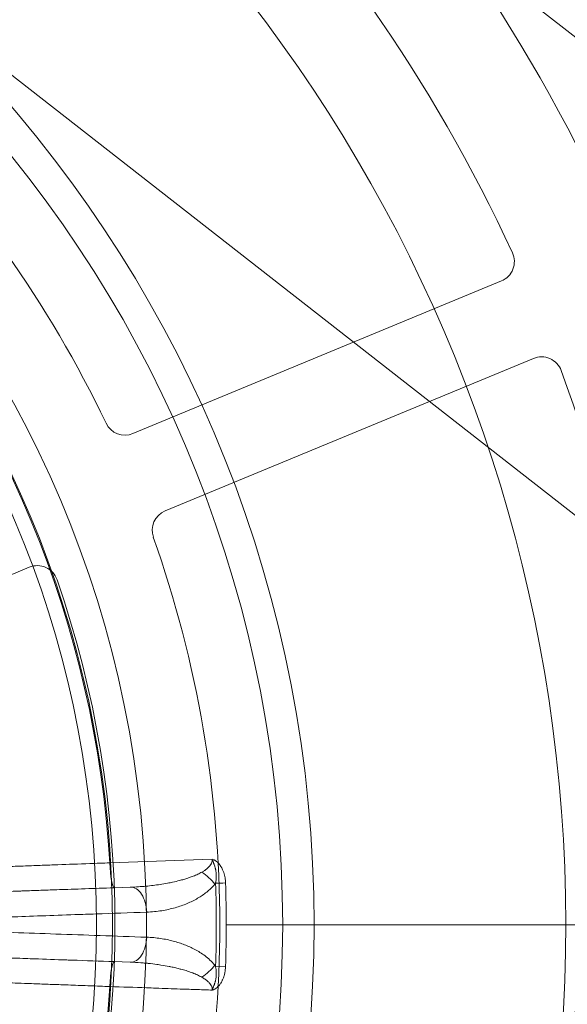
# Model space of a CAD drawing. Units: millimetres. Extents: x 18030 to 18636, y -3768 to -3276.
# Drawn here: x 18309 to 18322, y -3482 to -3459 of the extents above; entities that cross this region are included whole.
import ezdxf

# ---------------------------------------------------------------- set-up
doc = ezdxf.new("R2010")
doc.units = ezdxf.units.MM
doc.header["$LTSCALE"] = 0.2

msp = doc.modelspace()

# ---------------------------------------------------------------- linework, layer by layer
at = {"color": 252, "linetype": 'Continuous', "lineweight": 0}
for p, q in [((18331.354, -3466.764), (18287.849, -3432.774)), ((18284.59, -3441.642), (18323.538, -3472.071)), ((18320.061, -3465.138), (18311.274, -3468.777)), ((18312.04, -3470.625), (18320.826, -3466.986)), ((18306.024, -3473.117), (18308.801, -3471.967)), ((18310.72, -3479.021), (18313.165, -3478.936)), ((18310.825, -3479.616), (18311.21, -3479.602)), ((18345.594, -3480.497), (18313.499, -3480.497)), ((18311.21, -3481.391), (18310.825, -3481.378)), ((18313.482, -3481.493), (18313.244, -3481.485))]:
    msp.add_line(p, q, dxfattribs=at)
for centre, radius in [((18285.594, -3480.497), 26), ((18324.679, -3486.541), 4.889)]:
    msp.add_circle(centre, radius, dxfattribs=at)
for centre, radius, start, end in [((18285.594, -3480.497), 60, 180, 86.46452), ((18285.594, -3480.497), 40.75, 24.5839, 65.4161), ((18285.594, -3480.497), 38.25, 24.7773, 65.2227), ((18285.594, -3480.497), 36, 220.8637, 63.1363), ((18285.594, -3480.497), 30, 274.5886, 85.4114), ((18285.594, -3480.497), 29.25, 274.7065, 85.2935), ((18285.594, -3480.497), 25.191, 275.4671, 84.5329), ((18285.594, -3480.497), 27.75, 25.5437, 64.4563), ((18285.594, -3480.497), 24.809, 275.5513, 84.4487), ((18285.594, -3480.497), 25.169, 3.3615, 41.6385), ((18319.869, -3464.676), 0.5, 292.5, 24.7773), ((18321.017, -3467.448), 0.5, 20.2227, 112.5), ((18285.594, -3480.497), 38.25, 339.7773, 20.2227), ((18311.083, -3468.316), 0.5, 205.5437, 292.5), ((18312.231, -3471.087), 0.5, 112.5, 199.4563), ((18285.594, -3480.497), 27.75, 340.5437, 19.4563), ((18308.992, -3472.429), 0.5, 19.0254, 112.5), ((18285.594, -3480.497), 25.25, 340.9746, 19.0254), ((18285.594, -3480.497), 27.667, 357.9535, 2.0466), ((18285.594, -3480.497), 27.905, 0, 2.0465), ((18285.594, -3480.497), 27.905, 357.9535, 0), ((18285.594, -3480.497), 25.169, 318.3615, 356.6385)]:
    msp.add_arc(centre, radius, start, end, dxfattribs=at)
for centre, major_axis, ratio, start_param, end_param in [((18310.804, -3479.016), (0.021, -0.6), 0.139135, -1.56749, 0), ((18311.231, -3480.202), (-0.021, 0.6), 0.615557, -1.585199, 0), ((18313.551, -3479.498), (0.5, 0.018), 0.000033, -2.233915, -1.71043), ((18311.231, -3480.792), (-0.021, -0.6), 0.615557, 0.000001, 1.5852), ((18312.856, -3481.449), (0.458, 0.388), 0.465385, -1.820765, -1.098001)]:
    msp.add_ellipse(centre, major_axis=major_axis, ratio=ratio, start_param=start_param, end_param=end_param, dxfattribs=at)
at = {"color": 252, "linetype": 'Continuous', "lineweight": 0, "extrusion": (2.00353e-16, -4.09415e-17, -1)}
msp.add_ellipse((18312.856, -3479.545), major_axis=(0.458, -0.388), ratio=0.465387, start_param=-1.820766, end_param=-1.098003, dxfattribs=at)
at = {"color": 252, "linetype": 'Continuous', "lineweight": 0, "extrusion": (4.66325e-19, 7.93933e-18, -1)}
msp.add_ellipse((18310.804, -3481.978), major_axis=(0.021, 0.6), ratio=0.139135, start_param=-1.56749, end_param=0, dxfattribs=at)
at = {"color": 252, "linetype": 'Continuous', "lineweight": 0}
for points, knots in [([(18304.371, -3479.259), (18304.389, -3479.258), (18304.411, -3479.258), (18304.461, -3479.256), (18304.489, -3479.255), (18304.545, -3479.253), (18304.572, -3479.251), (18304.633, -3479.249), (18304.668, -3479.248), (18304.743, -3479.245), (18304.783, -3479.243), (18304.869, -3479.24), (18304.915, -3479.238), (18304.978, -3479.236), (18304.994, -3479.235), (18305.058, -3479.233), (18305.11, -3479.231), (18305.219, -3479.227), (18305.277, -3479.225), (18305.396, -3479.22), (18305.458, -3479.218), (18305.55, -3479.214), (18305.579, -3479.213), (18305.686, -3479.209), (18305.767, -3479.206), (18305.934, -3479.2), (18306.021, -3479.196), (18306.196, -3479.19), (18306.284, -3479.186), (18306.463, -3479.18), (18306.554, -3479.176), (18306.742, -3479.169), (18306.838, -3479.166), (18307.034, -3479.158), (18307.134, -3479.154), (18307.25, -3479.15), (18307.263, -3479.15), (18307.412, -3479.144), (18307.551, -3479.139), (18307.837, -3479.128), (18307.984, -3479.123), (18308.195, -3479.115), (18308.257, -3479.112), (18308.446, -3479.105), (18308.576, -3479.101), (18308.839, -3479.091), (18308.972, -3479.086), (18309.231, -3479.076), (18309.355, -3479.072), (18309.731, -3479.058), (18309.985, -3479.048), (18310.4, -3479.033), (18310.56, -3479.027), (18310.72, -3479.021)], [0.0000007, 0.0000007, 0.0000007, 0.0000007, 0.0454625, 0.0454625, 0.0896438, 0.0896438, 0.125, 0.125, 0.1632578, 0.1632578, 0.201066, 0.201066, 0.2383844, 0.2383844, 0.25, 0.25, 0.2865404, 0.2865404, 0.3229162, 0.3229162, 0.3591428, 0.3591428, 0.375, 0.375, 0.4173387, 0.4173387, 0.4596876, 0.4596876, 0.5, 0.5, 0.5400147, 0.5400147, 0.5800017, 0.5800017, 0.6197851, 0.6197851, 0.625, 0.625, 0.6770711, 0.6770711, 0.7289185, 0.7289185, 0.75, 0.75, 0.7929719, 0.7929719, 0.835866, 0.835866, 0.875, 0.875, 0.9524589, 0.9524589, 1, 1, 1, 1]), ([(18312.917, -3479.243), (18312.937, -3479.231), (18312.956, -3479.219), (18312.981, -3479.203), (18312.988, -3479.198), (18313.006, -3479.186), (18313.016, -3479.178), (18313.038, -3479.161), (18313.049, -3479.151), (18313.072, -3479.131), (18313.083, -3479.12), (18313.097, -3479.104), (18313.101, -3479.099), (18313.106, -3479.093), (18313.108, -3479.091), (18313.119, -3479.076), (18313.128, -3479.063), (18313.138, -3479.046), (18313.14, -3479.041), (18313.146, -3479.03), (18313.148, -3479.025), (18313.155, -3479.007), (18313.158, -3478.996), (18313.163, -3478.973), (18313.164, -3478.961), (18313.164, -3478.949), (18313.164, -3478.947), (18313.164, -3478.945), (18313.164, -3478.944), (18313.164, -3478.942)], [0.0000396, 0.0000396, 0.0000396, 0.0000396, 0.1194048, 0.1194048, 0.1666667, 0.1666667, 0.2407202, 0.2407202, 0.3333333, 0.3333333, 0.4382707, 0.4382707, 0.4821739, 0.4821739, 0.5, 0.5, 0.6210948, 0.6210948, 0.6666667, 0.6666667, 0.7227396, 0.7227396, 0.8333333, 0.8333333, 0.951115, 0.951115, 0.9628908, 0.9628908, 0.9769482, 0.9769482, 0.9769482, 0.9769482]), ([(18313.482, -3479.5), (18313.481, -3479.498), (18313.48, -3479.495), (18313.48, -3479.487), (18313.48, -3479.482), (18313.48, -3479.471), (18313.48, -3479.465), (18313.478, -3479.44), (18313.476, -3479.424), (18313.473, -3479.399), (18313.468, -3479.362), (18313.447, -3479.278), (18313.434, -3479.232), (18313.385, -3479.124), (18313.355, -3479.084), (18313.298, -3479.009), (18313.27, -3478.991), (18313.246, -3478.975), (18313.244, -3478.974), (18313.229, -3478.961), (18313.223, -3478.957), (18313.212, -3478.952), (18313.209, -3478.952), (18313.2, -3478.952), (18313.194, -3478.953), (18313.185, -3478.953), (18313.18, -3478.952), (18313.172, -3478.949), (18313.169, -3478.946), (18313.165, -3478.944)], [-0.02947577, -0.02947577, -0.02947577, -0.02947577, -0.02880341, -0.02880341, -0.02764091, -0.02764091, -0.02609887, -0.02609887, -0.02351551, -0.02351551, -0.02191052, -0.02191052, -0.02067703, -0.02067703, -0.01908372, -0.01908372, -0.0125804, -0.0125804, -0.00882052, -0.00882052, -0.00636211, -0.00636211, -0.00493673, -0.00493673, -0.00276616, -0.00276616, -0.00121042, -0.00121042, 0, 0, 0, 0]), ([(18313.204, -3479.044), (18313.202, -3479.039), (18313.2, -3479.033), (18313.198, -3479.028), (18313.198, -3479.026), (18313.197, -3479.024), (18313.196, -3479.021), (18313.193, -3479.015), (18313.191, -3479.008), (18313.188, -3479.002), (18313.187, -3478.998), (18313.186, -3478.995), (18313.184, -3478.992), (18313.184, -3478.99), (18313.183, -3478.987), (18313.182, -3478.985), (18313.179, -3478.978), (18313.176, -3478.971), (18313.174, -3478.964), (18313.171, -3478.957), (18313.168, -3478.95), (18313.166, -3478.942)], [0.7940151, 0.7940151, 0.7940151, 0.7940151, 0.8275489, 0.8275489, 0.8275489, 0.8421088, 0.8421088, 0.8421088, 0.881902, 0.881902, 0.881902, 0.9, 0.9, 0.9, 0.9140523, 0.9140523, 0.9140523, 0.9524756, 0.9524756, 0.9524756, 0.9887432, 0.9887432, 0.9887432, 0.9887432]), ([(18313.244, -3479.509), (18313.244, -3479.509), (18313.244, -3479.509), (18313.245, -3479.504), (18313.246, -3479.499), (18313.248, -3479.488), (18313.249, -3479.482), (18313.252, -3479.463), (18313.253, -3479.45), (18313.255, -3479.437), (18313.255, -3479.436), (18313.256, -3479.432), (18313.256, -3479.429), (18313.257, -3479.421), (18313.257, -3479.415), (18313.258, -3479.404), (18313.259, -3479.4), (18313.26, -3479.385), (18313.26, -3479.375), (18313.261, -3479.36), (18313.261, -3479.355), (18313.261, -3479.349), (18313.261, -3479.348), (18313.261, -3479.34), (18313.261, -3479.333), (18313.261, -3479.318), (18313.261, -3479.309), (18313.26, -3479.294), (18313.26, -3479.287), (18313.258, -3479.269), (18313.257, -3479.258), (18313.256, -3479.245), (18313.256, -3479.243), (18313.254, -3479.232), (18313.253, -3479.224), (18313.251, -3479.213), (18313.251, -3479.21), (18313.249, -3479.2), (18313.248, -3479.192), (18313.245, -3479.18), (18313.244, -3479.175), (18313.242, -3479.165), (18313.241, -3479.161), (18313.238, -3479.149), (18313.236, -3479.142), (18313.232, -3479.123), (18313.228, -3479.113), (18313.224, -3479.1), (18313.223, -3479.097), (18313.222, -3479.092), (18313.221, -3479.089), (18313.216, -3479.075), (18313.212, -3479.063), (18313.206, -3479.049), (18313.205, -3479.046), (18313.204, -3479.044)], [0.0000015, 0.0000015, 0.0000015, 0.0000015, 0.0000186, 0.0000186, 0.0199133, 0.0199133, 0.0437474, 0.0437474, 0.0959802, 0.0959802, 0.1, 0.1, 0.1111191, 0.1111191, 0.1362694, 0.1362694, 0.1560881, 0.1560881, 0.2, 0.2, 0.2222274, 0.2222274, 0.2275751, 0.2275751, 0.2587576, 0.2587576, 0.3, 0.3, 0.3333761, 0.3333761, 0.389555, 0.389555, 0.4, 0.4, 0.4444176, 0.4444176, 0.460374, 0.460374, 0.5, 0.5, 0.5306575, 0.5306575, 0.5555765, 0.5555765, 0.6, 0.6, 0.6667778, 0.6667778, 0.6839318, 0.6839318, 0.7, 0.7, 0.7774842, 0.7774842, 0.7940151, 0.7940151, 0.7940151, 0.7940151]), ([(18311.21, -3479.602), (18311.276, -3479.6), (18311.34, -3479.597), (18311.464, -3479.589), (18311.525, -3479.584), (18311.643, -3479.573), (18311.699, -3479.567), (18311.811, -3479.553), (18311.866, -3479.546), (18311.981, -3479.528), (18312.04, -3479.518), (18312.139, -3479.5), (18312.18, -3479.491), (18312.276, -3479.471), (18312.331, -3479.458), (18312.418, -3479.435), (18312.452, -3479.426), (18312.518, -3479.407), (18312.55, -3479.397), (18312.609, -3479.377), (18312.635, -3479.368), (18312.679, -3479.352), (18312.696, -3479.346), (18312.75, -3479.324), (18312.787, -3479.308), (18312.855, -3479.276), (18312.887, -3479.26), (18312.917, -3479.243)], [0, 0, 0, 0, 0.0833333, 0.0833333, 0.1666667, 0.1666667, 0.2485149, 0.2485149, 0.3333333, 0.3333333, 0.4295101, 0.4295101, 0.5, 0.5, 0.6004958, 0.6004958, 0.6666667, 0.6666667, 0.7347271, 0.7347271, 0.7940363, 0.7940363, 0.8333333, 0.8333333, 0.9197665, 0.9197665, 1, 1, 1, 1]), ([(18313.225, -3479.532), (18313.166, -3479.603), (18313.035, -3479.726), (18312.823, -3479.871), (18312.57, -3479.997), (18312.285, -3480.097), (18311.965, -3480.169), (18311.726, -3480.193), (18311.601, -3480.198)], [0.0000018, 0.0000018, 0.0000018, 0.0000018, 0.1666667, 0.3333333, 0.5, 0.6666667, 0.8333333, 1, 1, 1, 1]), ([(18313.244, -3479.509), (18313.241, -3479.513), (18313.237, -3479.517), (18313.231, -3479.524), (18313.228, -3479.528), (18313.225, -3479.532)], [0.000332, 0.000332, 0.000332, 0.000332, 0.5, 0.5, 1, 1, 1, 1]), ([(18305.259, -3479.81), (18305.292, -3479.809), (18305.328, -3479.808), (18305.403, -3479.805), (18305.443, -3479.804), (18305.494, -3479.802), (18305.502, -3479.802), (18305.553, -3479.8), (18305.599, -3479.798), (18305.65, -3479.797), (18305.653, -3479.796), (18305.702, -3479.795), (18305.75, -3479.793), (18305.85, -3479.79), (18305.902, -3479.788), (18305.988, -3479.785), (18306.02, -3479.784), (18306.105, -3479.781), (18306.16, -3479.779), (18306.315, -3479.773), (18306.418, -3479.77), (18306.601, -3479.763), (18306.679, -3479.761), (18306.81, -3479.756), (18306.864, -3479.754), (18307.002, -3479.749), (18307.088, -3479.746), (18307.265, -3479.74), (18307.355, -3479.737), (18307.497, -3479.732), (18307.547, -3479.73), (18307.643, -3479.727), (18307.69, -3479.725), (18307.873, -3479.719), (18308.013, -3479.714), (18308.292, -3479.704), (18308.429, -3479.699), (18308.606, -3479.693), (18308.641, -3479.692), (18308.791, -3479.687), (18308.909, -3479.683), (18309.148, -3479.674), (18309.269, -3479.67), (18309.48, -3479.663), (18309.57, -3479.66), (18309.679, -3479.656), (18309.699, -3479.655), (18309.828, -3479.651), (18309.938, -3479.647), (18310.162, -3479.639), (18310.274, -3479.635), (18310.499, -3479.627), (18310.612, -3479.623), (18310.759, -3479.618), (18310.792, -3479.617), (18310.825, -3479.616)], [0, 0, 0, 0, 0.044419, 0.044419, 0.088285, 0.088285, 0.096725, 0.096725, 0.140171, 0.140171, 0.142857, 0.142857, 0.183777, 0.183777, 0.224471, 0.224471, 0.2478, 0.2478, 0.285714, 0.285714, 0.351937, 0.351937, 0.398124, 0.398124, 0.428571, 0.428571, 0.476032, 0.476032, 0.523321, 0.523321, 0.548467, 0.548467, 0.571429, 0.571429, 0.637591, 0.637591, 0.699075, 0.699075, 0.714286, 0.714286, 0.76388, 0.76388, 0.813496, 0.813496, 0.849533, 0.849533, 0.857143, 0.857143, 0.900904, 0.900904, 0.944524, 0.944524, 0.987621, 0.987621, 1, 1, 1, 1]), ([(18311.601, -3480.198), (18311.184, -3480.212), (18310.781, -3480.227), (18310.222, -3480.246), (18310.055, -3480.252), (18309.348, -3480.277), (18308.833, -3480.295), (18308.342, -3480.313), (18307.851, -3480.33), (18307.383, -3480.347), (18306.816, -3480.367), (18306.7, -3480.371), (18306.262, -3480.386), (18305.95, -3480.398), (18305.649, -3480.408)], [0, 0, 0, 0, 0.174227, 0.174227, 0.25, 0.25, 0.5, 0.5, 0.5, 0.75, 0.75, 0.815757, 0.815757, 1, 1, 1, 1]), ([(18305.649, -3480.586), (18306.173, -3480.604), (18306.722, -3480.624), (18307.348, -3480.646), (18307.401, -3480.648), (18308.086, -3480.672), (18308.744, -3480.695), (18310.125, -3480.744), (18310.848, -3480.769), (18311.601, -3480.796)], [0, 0, 0, 0, 0.305078, 0.305078, 0.333333, 0.333333, 0.666667, 0.666667, 1, 1, 1, 1]), ([(18311.601, -3480.796), (18311.716, -3480.8), (18311.938, -3480.821), (18312.24, -3480.885), (18312.508, -3480.973), (18312.75, -3481.082), (18312.993, -3481.232), (18313.151, -3481.374), (18313.225, -3481.462)], [0, 0, 0, 0, 0.1666667, 0.3333333, 0.5, 0.6666667, 0.8333333, 0.9999999, 0.9999999, 0.9999999, 0.9999999]), ([(18310.825, -3481.378), (18310.481, -3481.366), (18310.148, -3481.354), (18309.824, -3481.343), (18309.781, -3481.342), (18309.739, -3481.34), (18309.697, -3481.339), (18309.435, -3481.329), (18309.179, -3481.321), (18308.931, -3481.312), (18308.914, -3481.311), (18308.898, -3481.311), (18308.882, -3481.31), (18308.802, -3481.307), (18308.723, -3481.305), (18308.645, -3481.302), (18308.453, -3481.295), (18308.266, -3481.289), (18308.084, -3481.282), (18308.057, -3481.281), (18308.03, -3481.28), (18308.003, -3481.279), (18307.892, -3481.276), (18307.783, -3481.272), (18307.677, -3481.268), (18307.513, -3481.262), (18307.355, -3481.257), (18307.203, -3481.251), (18307.071, -3481.247), (18306.945, -3481.242), (18306.824, -3481.238), (18306.744, -3481.235), (18306.667, -3481.233), (18306.592, -3481.23), (18306.565, -3481.229), (18306.539, -3481.228), (18306.513, -3481.227), (18306.375, -3481.223), (18306.247, -3481.218), (18306.13, -3481.214), (18306.07, -3481.212), (18306.013, -3481.21), (18305.958, -3481.208), (18305.831, -3481.204), (18305.72, -3481.2), (18305.622, -3481.196), (18305.596, -3481.195), (18305.571, -3481.194), (18305.547, -3481.194), (18305.456, -3481.19), (18305.378, -3481.188), (18305.31, -3481.185), (18305.299, -3481.185), (18305.288, -3481.185), (18305.277, -3481.184), (18305.271, -3481.184), (18305.265, -3481.184), (18305.259, -3481.184)], [0, 0, 0, 0, 0.125, 0.125, 0.125, 0.1414487, 0.1414487, 0.1414487, 0.2433706, 0.2433706, 0.2433706, 0.25, 0.25, 0.25, 0.2828309, 0.2828309, 0.2828309, 0.3630895, 0.3630895, 0.3630895, 0.375, 0.375, 0.375, 0.4242165, 0.4242165, 0.4242165, 0.5, 0.5, 0.5, 0.5658238, 0.5658238, 0.5658238, 0.6093162, 0.6093162, 0.6093162, 0.625, 0.625, 0.625, 0.7075645, 0.7075645, 0.7075645, 0.75, 0.75, 0.75, 0.8488384, 0.8488384, 0.8488384, 0.875, 0.875, 0.875, 0.9738307, 0.9738307, 0.9738307, 0.9902031, 0.9902031, 0.9902031, 1, 1, 1, 1]), ([(18312.917, -3481.751), (18312.882, -3481.731), (18312.846, -3481.713), (18312.809, -3481.696), (18312.773, -3481.679), (18312.736, -3481.664), (18312.699, -3481.649), (18312.689, -3481.646), (18312.68, -3481.642), (18312.67, -3481.639), (18312.627, -3481.622), (18312.583, -3481.608), (18312.539, -3481.594), (18312.498, -3481.581), (18312.456, -3481.569), (18312.415, -3481.558), (18312.411, -3481.557), (18312.407, -3481.556), (18312.403, -3481.555), (18312.367, -3481.545), (18312.331, -3481.536), (18312.295, -3481.528), (18312.256, -3481.519), (18312.217, -3481.51), (18312.177, -3481.502), (18312.17, -3481.5), (18312.163, -3481.499), (18312.156, -3481.498), (18312.15, -3481.496), (18312.144, -3481.495), (18312.138, -3481.494), (18312.074, -3481.482), (18312.008, -3481.47), (18311.939, -3481.459), (18311.918, -3481.456), (18311.895, -3481.453), (18311.873, -3481.449), (18311.864, -3481.448), (18311.855, -3481.447), (18311.846, -3481.446), (18311.779, -3481.436), (18311.71, -3481.428), (18311.638, -3481.421), (18311.611, -3481.418), (18311.584, -3481.415), (18311.557, -3481.413), (18311.545, -3481.412), (18311.533, -3481.411), (18311.52, -3481.41), (18311.44, -3481.403), (18311.356, -3481.398), (18311.27, -3481.394), (18311.25, -3481.393), (18311.23, -3481.392), (18311.21, -3481.391)], [0, 0, 0, 0, 0.074487, 0.074487, 0.074487, 0.147748, 0.147748, 0.147748, 0.166667, 0.166667, 0.166667, 0.252097, 0.252097, 0.252097, 0.333333, 0.333333, 0.333333, 0.340847, 0.340847, 0.340847, 0.411357, 0.411357, 0.411357, 0.486879, 0.486879, 0.486879, 0.5, 0.5, 0.5, 0.511232, 0.511232, 0.511232, 0.629069, 0.629069, 0.629069, 0.666667, 0.666667, 0.666667, 0.681499, 0.681499, 0.681499, 0.792339, 0.792339, 0.792339, 0.833333, 0.833333, 0.833333, 0.851887, 0.851887, 0.851887, 0.972158, 0.972158, 0.972158, 1, 1, 1, 1]), ([(18313.163, -3482.058), (18313.166, -3482.05), (18313.169, -3482.042), (18313.172, -3482.035), (18313.175, -3482.026), (18313.178, -3482.019), (18313.181, -3482.011), (18313.182, -3482.007), (18313.184, -3482.003), (18313.185, -3482), (18313.187, -3481.996), (18313.188, -3481.992), (18313.189, -3481.988), (18313.191, -3481.985), (18313.192, -3481.982), (18313.193, -3481.98), (18313.196, -3481.973), (18313.198, -3481.966), (18313.201, -3481.959), (18313.202, -3481.955), (18313.204, -3481.952), (18313.205, -3481.948), (18313.208, -3481.942), (18313.21, -3481.936), (18313.212, -3481.93), (18313.214, -3481.926), (18313.215, -3481.922), (18313.216, -3481.918), (18313.218, -3481.914), (18313.219, -3481.911), (18313.22, -3481.908), (18313.221, -3481.904), (18313.223, -3481.899), (18313.224, -3481.895), (18313.227, -3481.886), (18313.23, -3481.877), (18313.232, -3481.868), (18313.234, -3481.863), (18313.235, -3481.858), (18313.237, -3481.852), (18313.238, -3481.848), (18313.239, -3481.843), (18313.24, -3481.839), (18313.243, -3481.827), (18313.245, -3481.815), (18313.248, -3481.803), (18313.249, -3481.797), (18313.25, -3481.79), (18313.251, -3481.784), (18313.252, -3481.782), (18313.252, -3481.78), (18313.252, -3481.778), (18313.254, -3481.763), (18313.256, -3481.749), (18313.258, -3481.734), (18313.258, -3481.727), (18313.259, -3481.72), (18313.259, -3481.712), (18313.261, -3481.695), (18313.261, -3481.678), (18313.261, -3481.66), (18313.261, -3481.657), (18313.261, -3481.655), (18313.261, -3481.653), (18313.261, -3481.65), (18313.261, -3481.646), (18313.261, -3481.642), (18313.261, -3481.637), (18313.261, -3481.632), (18313.26, -3481.627), (18313.26, -3481.611), (18313.259, -3481.594), (18313.257, -3481.577), (18313.257, -3481.573), (18313.256, -3481.57), (18313.256, -3481.567), (18313.254, -3481.545), (18313.251, -3481.522), (18313.246, -3481.499), (18313.245, -3481.494), (18313.245, -3481.49), (18313.244, -3481.485)], [0, 0, 0, 0, 0.042686, 0.042686, 0.042686, 0.088576, 0.088576, 0.088576, 0.111111, 0.111111, 0.111111, 0.134745, 0.134745, 0.134745, 0.153236, 0.153236, 0.153236, 0.197138, 0.197138, 0.197138, 0.222222, 0.222222, 0.222222, 0.261612, 0.261612, 0.261612, 0.287081, 0.287081, 0.287081, 0.307582, 0.307582, 0.307582, 0.333333, 0.333333, 0.333333, 0.38762, 0.38762, 0.38762, 0.418524, 0.418524, 0.418524, 0.444444, 0.444444, 0.444444, 0.510847, 0.510847, 0.510847, 0.544983, 0.544983, 0.544983, 0.555556, 0.555556, 0.555556, 0.631298, 0.631298, 0.631298, 0.666667, 0.666667, 0.666667, 0.751155, 0.751155, 0.751155, 0.761182, 0.761182, 0.761182, 0.777778, 0.777778, 0.777778, 0.800764, 0.800764, 0.800764, 0.874968, 0.874968, 0.874968, 0.888889, 0.888889, 0.888889, 0.981625, 0.981625, 0.981625, 1, 1, 1, 1]), ([(18313.225, -3481.462), (18313.228, -3481.466), (18313.231, -3481.469), (18313.237, -3481.477), (18313.241, -3481.481), (18313.244, -3481.485)], [0, 0, 0, 0, 0.5, 0.5, 0.9995907, 0.9995907, 0.9995907, 0.9995907]), ([(18313.163, -3482.058), (18313.164, -3482.058), (18313.164, -3482.058), (18313.164, -3482.058), (18313.168, -3482.057), (18313.177, -3482.055), (18313.183, -3482.052), (18313.19, -3482.05), (18313.197, -3482.047), (18313.204, -3482.044), (18313.206, -3482.043), (18313.208, -3482.042), (18313.211, -3482.041), (18313.219, -3482.037), (18313.227, -3482.032), (18313.236, -3482.026), (18313.244, -3482.021), (18313.252, -3482.016), (18313.261, -3482.009), (18313.274, -3481.999), (18313.287, -3481.988), (18313.3, -3481.975), (18313.306, -3481.969), (18313.312, -3481.963), (18313.318, -3481.956), (18313.328, -3481.944), (18313.339, -3481.931), (18313.349, -3481.918), (18313.355, -3481.909), (18313.362, -3481.9), (18313.368, -3481.89), (18313.378, -3481.874), (18313.389, -3481.857), (18313.398, -3481.838), (18313.403, -3481.829), (18313.407, -3481.82), (18313.411, -3481.811), (18313.421, -3481.79), (18313.43, -3481.768), (18313.437, -3481.745), (18313.44, -3481.736), (18313.443, -3481.727), (18313.446, -3481.718), (18313.452, -3481.696), (18313.458, -3481.673), (18313.463, -3481.648), (18313.466, -3481.637), (18313.468, -3481.625), (18313.47, -3481.613), (18313.474, -3481.589), (18313.477, -3481.563), (18313.479, -3481.537), (18313.48, -3481.523), (18313.481, -3481.508), (18313.482, -3481.493)], [0, 0, 0, 0, 0.0000536, 0.0000536, 0.0000536, 0.0548862, 0.0548862, 0.0548862, 0.1080242, 0.1080242, 0.1080242, 0.125, 0.125, 0.125, 0.1852446, 0.1852446, 0.1852446, 0.2419988, 0.2419988, 0.2419988, 0.3330807, 0.3330807, 0.3330807, 0.375, 0.375, 0.375, 0.4519965, 0.4519965, 0.4519965, 0.5, 0.5, 0.5, 0.5842014, 0.5842014, 0.5842014, 0.625, 0.625, 0.625, 0.7158941, 0.7158941, 0.7158941, 0.7500465, 0.7500465, 0.7500465, 0.8345587, 0.8345587, 0.8345587, 0.875, 0.875, 0.875, 0.9560893, 0.9560893, 0.9560893, 0.9999922, 0.9999922, 0.9999922, 0.9999922]), ([(18310.72, -3481.973), (18310.563, -3481.967), (18310.407, -3481.961), (18310.097, -3481.95), (18309.943, -3481.944), (18309.712, -3481.935), (18309.633, -3481.932), (18309.419, -3481.925), (18309.285, -3481.92), (18309.021, -3481.91), (18308.89, -3481.905), (18308.66, -3481.896), (18308.56, -3481.893), (18308.299, -3481.883), (18308.139, -3481.877), (18307.825, -3481.865), (18307.672, -3481.859), (18307.498, -3481.853), (18307.474, -3481.852), (18307.343, -3481.847), (18307.239, -3481.843), (18307.033, -3481.836), (18306.932, -3481.832), (18306.734, -3481.824), (18306.638, -3481.821), (18306.464, -3481.814), (18306.385, -3481.811), (18306.232, -3481.805), (18306.157, -3481.803), (18306.012, -3481.797), (18305.942, -3481.794), (18305.845, -3481.791), (18305.816, -3481.79), (18305.706, -3481.785), (18305.627, -3481.782), (18305.478, -3481.777), (18305.407, -3481.774), (18305.296, -3481.77), (18305.253, -3481.768), (18305.149, -3481.764), (18305.09, -3481.762), (18304.979, -3481.758), (18304.927, -3481.756), (18304.853, -3481.753), (18304.829, -3481.752), (18304.766, -3481.75), (18304.73, -3481.748), (18304.662, -3481.746), (18304.63, -3481.745), (18304.577, -3481.743), (18304.556, -3481.742), (18304.5, -3481.74), (18304.469, -3481.738), (18304.414, -3481.736), (18304.391, -3481.735), (18304.371, -3481.735)], [0, 0, 0, 0, 0.0439128, 0.0439128, 0.0879198, 0.0879198, 0.1111111, 0.1111111, 0.1509796, 0.1509796, 0.1910524, 0.1910524, 0.2222222, 0.2222222, 0.2736821, 0.2736821, 0.3250961, 0.3250961, 0.3333333, 0.3333333, 0.3701332, 0.3701332, 0.4072888, 0.4072888, 0.4444444, 0.4444444, 0.4765629, 0.4765629, 0.5088259, 0.5088259, 0.5414074, 0.5414074, 0.5555556, 0.5555556, 0.5966786, 0.5966786, 0.6385158, 0.6385158, 0.6666667, 0.6666667, 0.7098894, 0.7098894, 0.7542223, 0.7542223, 0.7777778, 0.7777778, 0.8170586, 0.8170586, 0.8574319, 0.8574319, 0.8888889, 0.8888889, 0.9444444, 0.9444444, 0.9999999, 0.9999999, 0.9999999, 0.9999999]), ([(18313.163, -3482.058), (18313.164, -3482.045), (18313.164, -3482.031), (18313.161, -3482.013), (18313.16, -3482.008), (18313.156, -3481.988), (18313.15, -3481.973), (18313.142, -3481.956), (18313.14, -3481.952), (18313.129, -3481.931), (18313.117, -3481.914), (18313.089, -3481.88), (18313.073, -3481.864), (18313.036, -3481.831), (18313.015, -3481.814), (18312.969, -3481.782), (18312.944, -3481.767), (18312.917, -3481.751)], [0, 0, 0, 0, 0.1199594, 0.1199594, 0.1666667, 0.1666667, 0.3012859, 0.3012859, 0.3333333, 0.3333333, 0.5, 0.5, 0.6666667, 0.6666667, 0.8333333, 0.8333333, 0.9999725, 0.9999725, 0.9999725, 0.9999725]), ([(18313.163, -3482.058), (18313.05, -3482.054), (18312.936, -3482.05), (18312.819, -3482.046), (18312.682, -3482.041), (18312.542, -3482.036), (18312.401, -3482.032), (18312.211, -3482.025), (18312.018, -3482.018), (18311.819, -3482.011), (18311.744, -3482.009), (18311.669, -3482.006), (18311.593, -3482.003), (18311.313, -3481.993), (18311.022, -3481.983), (18310.72, -3481.973)], [0, 0, 0, 0, 0.152918, 0.152918, 0.152918, 0.333333, 0.333333, 0.333333, 0.575714, 0.575714, 0.575714, 0.666667, 0.666667, 0.666667, 1, 1, 1, 1])]:
    msp.add_open_spline(points, degree=3, knots=knots, dxfattribs=at)

doc.saveas('drawing.dxf')
